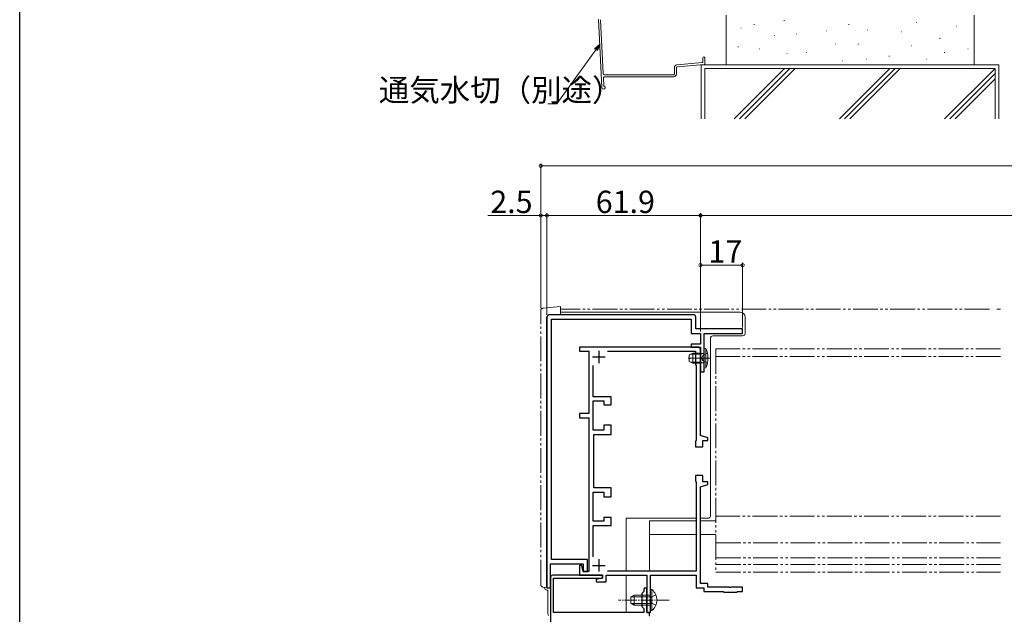
# Model space of a CAD drawing. Extents: x 0 to 997, y 0 to 1604.
# Drawn here: x 0 to 397, y 306 to 545 of the extents above; entities that cross this region are included whole.
import ezdxf

# ---------------------------------------------------------------- set-up
doc = ezdxf.new("R2010")
doc.units = 0
for name, pattern in [('YCENTER_1', [13, 10, -1, 1, -1]), ('YDIVIDE_1', [15, 10, -1, 1, -1, 1, -1]), ('YHIDDEN_1', [4, 3, -1])]:
    doc.linetypes.add(name, pattern=pattern)
for name, color, linetype, lineweight in [('YKK_11', 7, 'CONTINUOUS', 30), ('YKK_12', 2, 'CONTINUOUS', 13), ('YKK_13', 4, 'CONTINUOUS', 13), ('YKK_D', 6, 'CONTINUOUS', 13), ('YSS_K', 3, 'CONTINUOUS', 13)]:
    doc.layers.add(name, color=color, linetype=linetype, lineweight=lineweight)
doc.layers.add('YKK_ZWAK', color=7, linetype='CONTINUOUS')
doc.styles.get("Standard").update_dxf_attribs({"font": 'txt', "bigfont": 'BIGFONT'})

msp = doc.modelspace()

# ---------------------------------------------------------------- linework, layer by layer
at = {"layer": 'YKK_11'}
for p, q in [((212.6, 425.5), (212.6, 316.5)), ((212.6, 317), (212.6, 425.5)), ((271.6, 426.5), (213.6, 426.5)), ((272.6, 420.8), (272.6, 425.5)), ((214.4, 327.9), (214.4, 424.7)), ((214.4, 424.7), (270.8, 424.7)), ((270.8, 424.7), (270.8, 419)), ((270.8, 419), (274.5, 419)), ((291.5, 420.8), (272.6, 420.8)), ((274.5, 419), (274.5, 414.7)), ((276, 403.5), (276, 419)), ((276, 419), (291.5, 419)), ((291.5, 419), (291.5, 420.8)), ((273.5, 413.5), (225.7, 413.5)), ((225.7, 413.5), (225.7, 411.8)), ((274.5, 414.7), (270.8, 414.7)), ((270.8, 414.7), (270.8, 413.5)), ((270.8, 413.5), (274.5, 413.5)), ((274.5, 413.5), (274.5, 403.5)), ((225.7, 411.8), (229.5, 411.8)), ((229.5, 411.8), (229.5, 386.7)), ((236.95, 411.8), (272.5, 411.8)), ((272.5, 411.8), (272.5, 406.4)), ((274.5, 377.85), (274.5, 412.5)), ((231.2, 393.45), (231.2, 406.05)), ((272.5, 406.4), (272.8, 406.1)), ((272.8, 406.1), (272.8, 375.85)), ((274.5, 403.5), (276, 403.5)), ((238.5, 393.45), (231.2, 393.45)), ((238.5, 390.25), (238.5, 393.45)), ((231.2, 379.95), (231.2, 391.75)), ((231.2, 391.75), (235.5, 391.75)), ((235.5, 391.75), (235.5, 390.25)), ((235.5, 390.25), (238.5, 390.25)), ((229.5, 386.7), (225.7, 386.7)), ((225.7, 386.7), (225.7, 385)), ((225.7, 385), (229.5, 385)), ((229.5, 385), (229.5, 323)), ((238.5, 381.95), (235.5, 381.95)), ((235.5, 381.95), (235.5, 379.95)), ((238.5, 378.25), (238.5, 381.95)), ((235.5, 379.95), (231.2, 379.95)), ((231.5, 356.75), (231.5, 378.25)), ((231.5, 378.25), (238.5, 378.25)), ((277.5, 376.85), (274.5, 377.85)), ((272.8, 375.85), (272.5, 375.55)), ((272.5, 375.55), (272.5, 373.25)), ((272.5, 373.25), (275.5, 373.25)), ((275.5, 373.25), (275.5, 375.85)), ((275.5, 375.85), (277.5, 375.85)), ((277.5, 375.85), (277.5, 376.85)), ((275.5, 361.75), (272.5, 361.75)), ((272.5, 361.75), (272.5, 359.45)), ((275.5, 359.15), (275.5, 361.75)), ((272.5, 359.45), (272.8, 359.15)), ((272.8, 359.15), (272.8, 323.2)), ((274.5, 357.15), (277.5, 358.15)), ((277.5, 359.15), (275.5, 359.15)), ((277.5, 358.15), (277.5, 359.15)), ((231.2, 343.25), (231.2, 355.05)), ((231.2, 355.05), (235.5, 355.05)), ((238.5, 356.75), (231.5, 356.75)), ((235.5, 355.05), (235.5, 353.05)), ((238.5, 353.05), (238.5, 356.75)), ((274.5, 318.2), (274.5, 357.15)), ((235.5, 353.05), (238.5, 353.05)), ((235.5, 343.25), (231.2, 343.25)), ((231.2, 328.95), (231.2, 341.55)), ((231.2, 341.55), (238.5, 341.55)), ((238.5, 344.75), (235.5, 344.75)), ((235.5, 344.75), (235.5, 343.25)), ((238.5, 341.55), (238.5, 344.75)), ((214, 316.5), (214, 326.1)), ((214, 326.1), (227.2, 326.1)), ((229, 327.9), (214.4, 327.9)), ((227.2, 326.1), (227.2, 323)), ((229, 323), (229, 327.9)), ((226.7, 325.5), (225.7, 325.5)), ((225.7, 325.5), (225.7, 321.5)), ((227.2, 323), (226.7, 325.5)), ((229.5, 323), (227.2, 323)), ((227.2, 323), (229, 323)), ((272.8, 323.2), (236.95, 323.2)), ((225.7, 321.5), (235, 321.5)), ((235, 320.3), (232.5, 319.8)), ((232.5, 319.8), (232.5, 318.8)), ((232.5, 318.8), (236.5, 318.8)), ((235, 321.5), (235, 320.3)), ((236.5, 318.8), (236.5, 321.5)), ((236.5, 321.5), (252.9, 321.5)), ((252.9, 321.5), (252.9, 306.5)), ((254.4, 311.96), (254.4, 321.5)), ((254.4, 321.5), (272.8, 321.5)), ((272.8, 321.5), (272.8, 316.5)), ((277.5, 318.2), (274.5, 318.2)), ((277.5, 316.7), (277.5, 318.2)), ((212.6, 316.5), (214, 316.5)), ((272.8, 316.5), (275.8, 316.5)), ((275.8, 316.5), (275.8, 315)), ((275.8, 315), (283.6, 315)), ((286.04, 316.7), (277.5, 316.7)), ((283.6, 315), (283.9, 314.7)), ((283.9, 314.7), (289.1, 314.7)), ((286.23, 316.58), (286.04, 316.7)), ((286.77, 316.58), (286.23, 316.58)), ((286.96, 316.7), (286.77, 316.58)), ((291.5, 316.7), (286.96, 316.7)), ((289.1, 314.7), (289.4, 315)), ((289.4, 315), (291.5, 315)), ((291.5, 315), (291.5, 316.7)), ((254.28, 311.77), (254.4, 311.96)), ((254.28, 311.23), (254.28, 311.77)), ((254.4, 311.04), (254.28, 311.23)), ((254.4, 306.5), (254.4, 311.04)), ((252.9, 306.5), (254.4, 306.5))]:
    msp.add_line(p, q, dxfattribs=at)
at = {"layer": 'YKK_11', "color": 2}
for p, q in [((231, 409.5), (236, 409.5)), ((233.5, 412), (233.5, 407)), ((233.5, 328), (233.5, 323)), ((231, 325.5), (236, 325.5))]:
    msp.add_line(p, q, dxfattribs=at)
at = {"layer": 'YKK_11', "color": 0, "linetype": 'ByBlock', "lineweight": -2, "ltscale": 0.5}
for p, q in [((214, 320.5), (214, 215.5)), ((235, 321.5), (215, 321.5)), ((215.2, 306.5), (215.2, 320.3)), ((215.2, 320.3), (235, 320.3)), ((235, 320.3), (235, 321.5)), ((251.7, 314.9), (250.9, 314.1)), ((250.9, 314.1), (250.9, 308.9)), ((251.7, 315.9), (251.7, 314.9)), ((252.9, 311.96), (252.9, 315.9)), ((252.78, 311.77), (252.9, 311.96)), ((252.78, 311.23), (252.78, 311.77)), ((252.9, 311.04), (252.78, 311.23)), ((252.9, 306.5), (252.9, 311.04)), ((251.7, 306.5), (215.2, 306.5)), ((250.9, 308.9), (251.7, 308.1)), ((251.7, 308.1), (251.7, 306.5)), ((254, 306.5), (252.9, 306.5)), ((254, 305.3), (254, 306.5))]:
    msp.add_line(p, q, dxfattribs=at)
at = {"layer": 'YKK_11'}
for centre, start, end in [((213.6, 425.5), 90, 180), ((271.6, 425.5), 0, 90), ((273.5, 412.5), 0, 90)]:
    msp.add_arc(centre, 1, start, end, dxfattribs=at)
at = {"layer": 'YKK_11', "color": 0, "linetype": 'ByBlock', "lineweight": -2, "ltscale": 0.5}
for centre, radius, start in [((215, 320.5), 1, 90), ((252.3, 315.9), 0.6, 360)]:
    msp.add_arc(centre, radius, start, 180, dxfattribs=at)
at = {"layer": 'YKK_12', "linetype": 'Continuous', "ltscale": 0.5}
for p, q in [((254, 343.5), (272.8, 343.5)), ((254, 323.2), (254, 343.5)), ((274.5, 343.5), (280.75, 343.5)), ((254, 338), (272.8, 338)), ((274.5, 338), (280.75, 338)), ((254, 305), (254, 306.5))]:
    msp.add_line(p, q, dxfattribs=at)
at = {"layer": 'YKK_13', "linetype": 'YDIVIDE_1'}
for p, q in [((211.01, 429.19), (218, 429.8)), ((218, 429.8), (218, 426.5)), ((391, 428.8), (218, 428.8)), ((395.5, 428.8), (394, 428.8)), ((210.1, 317.76), (210.1, 428.19)), ((395.5, 412.7), (280.75, 412.7)), ((280.75, 412.7), (280.75, 322.7)), ((395.5, 409.7), (280.75, 409.7)), ((395.5, 345.26), (280.75, 345.26)), ((280.75, 334.58), (395.5, 334.58)), ((280.75, 328.5), (395.5, 328.5)), ((280.75, 325.8), (395.5, 325.8)), ((280.75, 322.7), (395.5, 322.7)), ((214, 316.5), (211.01, 316.76))]:
    msp.add_line(p, q, dxfattribs=at)
at = {"layer": 'YKK_13'}
for p, q in [((218, 427.5), (290.5, 427.5)), ((292.5, 425.5), (292.5, 419)), ((278.5, 417), (278.5, 345.5)), ((291.5, 418), (279.5, 418)), ((272.8, 344.5), (244.5, 344.5)), ((244.5, 344.5), (244.5, 323.2)), ((277.5, 344.5), (274.5, 344.5)), ((244.5, 321.5), (244.5, 306.5)), ((211.6, 316.71), (211.6, 316.5)), ((213, 315.5), (212.6, 315.5)), ((213, 315.5), (213, 306))]:
    msp.add_line(p, q, dxfattribs=at)
at = {"layer": 'YKK_13', "linetype": 'Continuous', "ltscale": 0.5}
for p, q in [((276, 413.01), (276, 405.01)), ((276, 413.01), (276.64, 412.96)), ((276.64, 405.07), (276.64, 412.96)), ((271.4, 411.01), (270, 410.31)), ((270, 410.31), (270, 407.71)), ((271.4, 411.01), (271.4, 407.01)), ((271.4, 411.01), (274.6, 411.01)), ((274.6, 407.01), (274.6, 411.01)), ((274.6, 411.01), (275.41, 410.87)), ((271.4, 407.01), (270, 407.71)), ((271.4, 407.01), (274.6, 407.01)), ((274.6, 407.01), (275.41, 407.16)), ((276, 405.01), (276.64, 405.07)), ((254.4, 315.75), (254.4, 309.5)), ((254.4, 315.75), (254.91, 315.75)), ((254.91, 315.75), (254.91, 309.5)), ((247.8, 313.5), (246.4, 312.8)), ((246.4, 312.8), (246.4, 310.2)), ((247.8, 309.5), (246.4, 310.2)), ((246.49, 312.84), (254.4, 312.84)), ((246.49, 310.15), (254.4, 310.15)), ((254.4, 313.5), (247.8, 313.5)), ((247.8, 309.5), (247.8, 313.5)), ((254.4, 307.25), (254.4, 313.5)), ((254.91, 307.25), (254.91, 313.5)), ((247.8, 309.5), (254.4, 309.5)), ((254.4, 307.25), (254.91, 307.25))]:
    msp.add_line(p, q, dxfattribs=at)
at = {"layer": 'YKK_13', "linetype": 'YCENTER_1'}
msp.add_line((278.43, 409.01), (269.49, 409.01), dxfattribs=at)
at = {"layer": 'YKK_13', "linetype": 'Continuous'}
for p, q in [((274.6, 410.63), (270.64, 410.63)), ((274.6, 410.63), (275.62, 410.87)), ((274.6, 407.39), (270.64, 407.39)), ((274.6, 407.39), (275.62, 407.15))]:
    msp.add_line(p, q, dxfattribs=at)
at = {"layer": 'YKK_13', "linetype": 'YHIDDEN_1'}
for p, q in [((275.57, 410.16), (274.96, 409.01)), ((275.57, 407.87), (274.96, 409.01)), ((277.29, 411.01), (275.57, 410.16)), ((277.29, 407.01), (275.57, 407.87))]:
    msp.add_line(p, q, dxfattribs=at)
at = {"layer": 'YKK_13', "linetype": 'YCENTER_1', "ltscale": 0.5}
msp.add_line((261.9, 311.5), (241.4, 311.5), dxfattribs=at)
at = {"layer": 'YKK_13', "linetype": 'YHIDDEN_1', "ltscale": 0.5}
for p, q in [((254.59, 312.64), (253.98, 311.5)), ((254.59, 310.35), (253.98, 311.5)), ((256.5, 313.57), (254.59, 312.64)), ((256.5, 309.42), (254.59, 310.35))]:
    msp.add_line(p, q, dxfattribs=at)
at = {"layer": 'YKK_13', "linetype": 'YDIVIDE_1'}
for centre, start, end in [((211.1, 428.19), 95, 180), ((211.1, 317.76), 180, 265)]:
    msp.add_arc(centre, 1, start, end, dxfattribs=at)
at = {"layer": 'YKK_13'}
for centre, radius, start, end in [((290.5, 425.5), 2, 0, 90), ((279.5, 417), 1, 90, 180), ((291.5, 419), 1, 270, 0), ((277.5, 345.5), 1, 270, 0), ((212.6, 316.5), 1, 180, 270), ((214, 306), 1, 180, 221.476)]:
    msp.add_arc(centre, radius, start, end, dxfattribs=at)
at = {"layer": 'YKK_13', "linetype": 'Continuous', "ltscale": 0.5}
for centre, radius, start, end in [((268, 409.01), 9.5, 335.4723, 24.5277), ((275.5, 411.36), 0.5, 259.909, 0), ((275.5, 406.66), 0.5, 0, 100.091), ((251.37, 311.5), 5.53, 309.7941, 50.2059)]:
    msp.add_arc(centre, radius, start, end, dxfattribs=at)
at = {"layer": 'YKK_D', "ltscale": 1.5}
for p, q in [((232.27, 533.32), (216.53, 511.56)), ((216.53, 511.56), (212.98, 511.56)), ((210.1, 429.19), (210.1, 487.5)), ((210.1, 486.5), (779.9, 486.5)), ((210.1, 466.5), (188.75, 466.5)), ((210.1, 429.19), (210.1, 467.5)), ((212.6, 466.5), (210.1, 466.5)), ((212.6, 426.5), (212.6, 467.5)), ((212.6, 426.5), (212.6, 467.5)), ((212.6, 466.5), (274.5, 466.5)), ((274.5, 419.7), (274.5, 467.5)), ((274.5, 419.7), (274.5, 467.5)), ((715.5, 466.5), (274.5, 466.5)), ((274.5, 419.7), (274.5, 447.5)), ((291.5, 446.5), (274.5, 446.5)), ((291.5, 421.3), (291.5, 447.5))]:
    msp.add_line(p, q, dxfattribs=at)
at = {"layer": 'YKK_D', "linetype": 'ByBlock', "lineweight": -2}
for p, q in [((231.71, 533.72), (233.76, 535.38)), ((233.76, 535.38), (232.27, 533.32)), ((233.76, 535.38), (232.82, 532.91))]:
    msp.add_line(p, q, dxfattribs=at)
at = {"layer": 'YKK_D', "linetype": 'ByBlock', "const_width": 1.27}
for points in [[(210.26, 486.5, 1), (209.94, 486.5, 1)], [(210.26, 466.5, 1), (209.94, 466.5, 1)], [(212.76, 466.5, 1), (212.44, 466.5, 1)], [(212.44, 466.5, 1), (212.76, 466.5, 1)], [(274.34, 466.5, 1), (274.66, 466.5, 1)], [(274.66, 466.5, 1), (274.34, 466.5, 1)], [(274.66, 446.5, 1), (274.34, 446.5, 1)], [(291.34, 446.5, 1), (291.66, 446.5, 1)]]:
    msp.add_lwpolyline(points, format="xyb", close=True, dxfattribs=at)
at = {"layer": 'YKK_ZWAK'}
msp.add_line((0, 0), (0, 1560), dxfattribs=at)
at = {"layer": 'YSS_K', "color": 0, "ltscale": 1.5}
for p, q in [((233.39, 545.64), (234.77, 518.03)), ((234.2, 545.41), (235.29, 523.69)), ((265, 527.24), (275.22, 528.12)), ((275.5, 530.01), (275.5, 528.42)), ((276.3, 530.01), (276.3, 527.69)), ((265.07, 526.44), (276.02, 527.39)), ((235.38, 521.89), (235.52, 518.92)), ((235.42, 517.41), (235.45, 517.41))]:
    msp.add_line(p, q, dxfattribs=at)
at = {"layer": 'YSS_K', "color": 0, "linetype": 'Continuous', "ltscale": 1.5}
for p, q in [((284.8, 547.28), (284.8, 527.28)), ((384.8, 527.28), (384.8, 547.28)), ((264, 526.14), (264, 523.51)), ((264.8, 523.51), (264.8, 526.14)), ((274.8, 527.28), (274.8, 505.46)), ((394.8, 527.28), (274.8, 527.28)), ((384.8, 527.28), (284.8, 527.28)), ((394.8, 505.46), (394.8, 527.28)), ((263.7, 523.21), (235.79, 523.21)), ((235.88, 522.41), (263.7, 522.41))]:
    msp.add_line(p, q, dxfattribs=at)
at = {"layer": 'YSS_K', "linetype": 'Continuous', "ltscale": 1.5}
for p, q in [((308.11, 545.04), (308.31, 545.04)), ((361.45, 544.29), (361.65, 544.29)), ((290.71, 542.02), (290.91, 542.02)), ((296.01, 543.53), (296.21, 543.53)), ((325.14, 540.88), (325.34, 540.88)), ((334.22, 543.53), (334.42, 543.53)), ((341.78, 541.26), (341.98, 541.26)), ((355.4, 540.5), (355.6, 540.5)), ((377.72, 542.77), (377.92, 542.77)), ((304.33, 538.99), (304.53, 538.99)), ((313.03, 539.75), (313.23, 539.75)), ((370.91, 537.86), (371.11, 537.86)), ((289.58, 534.45), (289.78, 534.45)), ((298.28, 533.69), (298.48, 533.69)), ((317.19, 532.18), (317.39, 532.18)), ((328.92, 535.59), (329.12, 535.59)), ((338, 535.59), (338.2, 535.59)), ((359.56, 534.83), (359.76, 534.83)), ((372.8, 532.18), (373, 532.18)), ((382.26, 533.69), (382.46, 533.69)), ((309.25, 531.8), (309.45, 531.8)), ((331.57, 528.78), (331.77, 528.78)), ((341.4, 529.53), (341.6, 529.53)), ((350.48, 530.67), (350.68, 530.67)), ((365.62, 529.53), (365.82, 529.53)), ((276.3, 505.46), (276.3, 525.78)), ((276.3, 525.78), (393.3, 525.78)), ((288.07, 505.46), (308.4, 525.78)), ((290.19, 505.46), (310.52, 525.78)), ((292.32, 505.46), (312.64, 525.78)), ((350.82, 525.78), (330.5, 505.46)), ((332.62, 505.46), (352.95, 525.78)), ((355.07, 525.78), (334.74, 505.46)), ((372.93, 505.46), (393.25, 525.78)), ((393.3, 525.78), (393.3, 505.46)), ((375.05, 505.46), (393.3, 523.71)), ((377.17, 505.46), (393.3, 521.59))]:
    msp.add_line(p, q, dxfattribs=at)
at = {"layer": 'YSS_K', "color": 0, "ltscale": 1.5}
for centre, radius, start, end in [((275.2, 528.42), 0.3, 274.9698, 0), ((275.9, 530.01), 0.4, 90.0001, 180), ((275.9, 530.01), 0.4, 0, 90.0001), ((265.1, 526.14), 1.1, 94.9698, 180), ((265.1, 526.14), 0.3, 94.9698, 180), ((276, 527.69), 0.3, 274.9698, 0), ((235.79, 523.71), 0.5, 182.8596, 270.0001), ((235.88, 521.91), 0.5, 90.0001, 182.8596), ((235.42, 518.06), 0.65, 182.8596, 270.0001), ((235.45, 518.06), 0.65, 270.0001, 66.7301), ((235.82, 518.94), 0.3, 182.8596, 246.7301)]:
    msp.add_arc(centre, radius, start, end, dxfattribs=at)
at = {"layer": 'YSS_K', "color": 0, "linetype": 'Continuous', "ltscale": 1.5}
for radius in [1.1, 0.3]:
    msp.add_arc((263.7, 523.51), radius, 270, 360, dxfattribs=at)

# ---------------------------------------------------------------- texts
at = {"layer": 'YKK_D'}
for s, p in [('通気水切（別途）', (144.82, 512.56)), ('2.5', (189.75, 467.5)), ('61.9', (232.27, 467.5)), ('17', (277.72, 447.5))]:
    msp.add_text(s, height=9, dxfattribs=at).set_placement(p)

doc.saveas('drawing.dxf')
